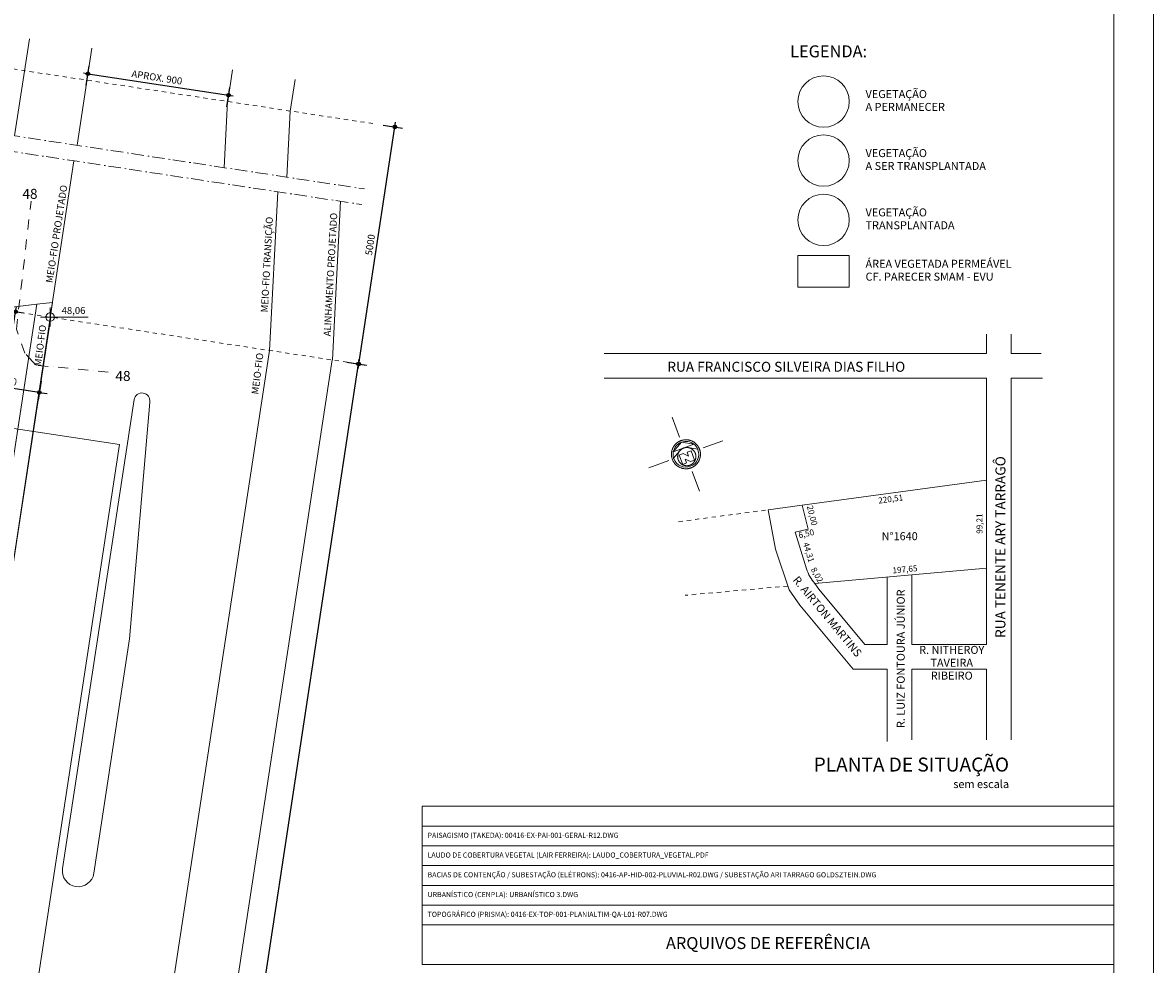
# Model space of a CAD drawing. Units: centimetres. Extents: x -9674 to 21826, y -10075 to 9936.
# Drawn here: x 14674 to 21826, y -1488 to 4469 of the extents above; entities that cross this region are included whole.
import ezdxf
from ezdxf.enums import TextEntityAlignment as Align

# ---------------------------------------------------------------- set-up
doc = ezdxf.new("R2010")
doc.units = ezdxf.units.CM
doc.header["$LTSCALE"] = 63.5
doc.header["$PDMODE"] = 1
doc.header["$PDSIZE"] = -2
for name, pattern in [('STYLE_01', [0.833282, 0.416565, -0.416718]), ('STYLE_06', [2.083282, 1.25, -0.416565, 0.138855, -0.277863]), ('STYLE_11', [2, 1, -0.5, 0.001, -0.499])]:
    doc.linetypes.add(name, pattern=pattern)
doc.layers.get('0').update_dxf_attribs({"lineweight": 0})
for name, color, linetype, lineweight in [('003', 251, 'Continuous', 0), ('01', 1, 'Continuous', 0), ('02', 94, 'Continuous', 0), ('03', 3, 'Continuous', 0), ('06', 6, 'Continuous', 0), ('Cota', 7, 'Continuous', 0), ('CURVAS', 251, 'STYLE_11', 0), ('MEIOFIO', 43, 'Continuous', 0), ('Projecao', 7, 'STYLE_01', 0), ('Texto', 7, 'Continuous', 0), ('VegPermanecer', 94, 'Continuous', 0), ('VegTransplantada', 171, 'Continuous', 0), ('VegTransplantarTerreno', 150, 'Continuous', 0), ('ÁreasPermeáveis', 8, 'Continuous', 0)]:
    doc.layers.add(name, color=color, linetype=linetype, lineweight=lineweight)
doc.styles.add('Arial', font='ARIAL.TTF')
doc.styles.add('Arial (bold)', font='ARIALBD.TTF')
doc.dimstyles.new('padrao', dxfattribs={"dimtxt": 37.89605, "dimasz": 22.518005, "dimexe": 50, "dimexo": 39.75, "dimgap": 0.02, "dimtad": 1, "dimzin": 11, "dimtxsty": 'Arial', "dimblk": 'DOT', "dimcen": 0, "dimdle": 0.12, "dimaunit": 1, "dimazin": 0, "dimtfac": 0.8, "dimtix": 1, "dimtmove": 0, "dimatfit": 0, "dimldrblk": 'DOT', "dimfxl": 0, "dimfrac": 2, "dimtolj": 1, "dimtzin": 11, "dimarcsym": 0})

# ---------------------------------------------------------------- blocks, each defined once
blk = doc.blocks.new('*D341')
at = {"layer": 'Cota', "lineweight": -2}
h = blk.add_hatch(color=0, dxfattribs=at)
edge = h.paths.add_edge_path()
edge.add_arc((14629.4, 2640.9), 11.3, 0, 360, ccw=False)
h = blk.add_hatch(color=0, dxfattribs=at)
edge = h.paths.add_edge_path()
edge.add_arc((13133.2, -7166.9), 11.3, 0, 360, ccw=False)
at = {"layer": 'Cota', "color": 0, "lineweight": -2}
for p, q in [((14555.3, 2652.2), (14678.9, 2633.4)), ((14629.4, 2640.9), (14634, 2670.6)), ((13133.2, -7166.9), (14629.4, 2640.9)), ((13059.1, -7155.6), (13182.7, -7174.5)), ((13128.7, -7196.6), (13133.2, -7166.9))]:
    blk.add_line(p, q, dxfattribs=at)
for centre in [(14629.4, 2640.9), (13133.2, -7166.9)]:
    blk.add_circle(centre, 11.3, dxfattribs=at)
at = {"layer": 'Defpoints', "color": 0, "lineweight": 0}
for p in [(14456.5, 2667.3), (12960.3, -7140.6), (13133.2, -7166.9)]:
    blk.add_point(p, dxfattribs=at)
at = {"layer": 'Cota', "color": 0, "lineweight": 0, "insert": (13789.4, -2436.8), "char_height": 44.21, "attachment_point": 1, "rotation": 81.32634, "line_spacing_factor": 0.96736, "style": 'Arial'}
blk.add_mtext('9921', dxfattribs=at)
blk = doc.blocks.new('_DOT')
at = {"color": 0, "linetype": 'ByBlock', "lineweight": -2}
blk.add_line((-0.5, 0), (-1, 0), dxfattribs=at)
at = {"color": 0, "linetype": 'ByBlock', "lineweight": -2, "const_width": 0.5}
blk.add_lwpolyline([(-0.25, 0, 1), (0.25, 0, 1)], format="xyb", close=True, dxfattribs=at)
blk = doc.blocks.new('*D386')
at = {"layer": 'Cota', "lineweight": -2}
h = blk.add_hatch(color=0, dxfattribs=at)
edge = h.paths.add_edge_path()
edge.add_arc((14383.7, 2190.1), 11.3, 0, 360, ccw=False)
h = blk.add_hatch(color=0, dxfattribs=at)
edge = h.paths.add_edge_path()
edge.add_arc((14779.1, 2129.8), 11.3, 0, 360, ccw=False)
at = {"layer": 'Cota', "color": 0, "lineweight": -2}
for p, q in [((14395, 2264.3), (14376.1, 2140.7)), ((14383.7, 2190.1), (14334.3, 2197.7)), ((14779.1, 2129.8), (14383.7, 2190.1)), ((14790.4, 2204), (14771.6, 2080.4)), ((14779.1, 2129.8), (14828.5, 2122.3))]:
    blk.add_line(p, q, dxfattribs=at)
for centre in [(14383.7, 2190.1), (14779.1, 2129.8)]:
    blk.add_circle(centre, 11.3, dxfattribs=at)
at = {"layer": 'Defpoints', "color": 0, "lineweight": 0}
for p in [(14456.5, 2667.3), (14851.9, 2607), (14383.7, 2190.1)]:
    blk.add_point(p, dxfattribs=at)
at = {"layer": 'Cota', "color": 0, "lineweight": 0, "insert": (14541.2, 2231.5), "char_height": 44.21, "attachment_point": 1, "rotation": 351.32634, "line_spacing_factor": 0.96736, "style": 'Arial'}
blk.add_mtext('400', dxfattribs=at)
blk = doc.blocks.new('*D391')
at = {"layer": 'Cota', "lineweight": -2}
h = blk.add_hatch(color=0, dxfattribs=at)
edge = h.paths.add_edge_path()
edge.add_arc((17027.6, 3809.6), 11.3, 0, 360, ccw=False)
h = blk.add_hatch(color=0, dxfattribs=at)
edge = h.paths.add_edge_path()
edge.add_arc((16799.8, 2309.9), 11.3, 0, 360, ccw=False)
at = {"layer": 'Cota', "color": 0, "lineweight": -2}
for p, q in [((16799.8, 2309.9), (17027.6, 3809.6)), ((16953.4, 3820.9), (17077, 3802.1)), ((17027.6, 3809.6), (17032.1, 3839.2)), ((16725.7, 2321.2), (16849.3, 2302.4)), ((16795.3, 2280.3), (16799.8, 2309.9))]:
    blk.add_line(p, q, dxfattribs=at)
for centre in [(17027.6, 3809.6), (16799.8, 2309.9)]:
    blk.add_circle(centre, 11.3, dxfattribs=at)
at = {"layer": 'Defpoints', "color": 0, "lineweight": 0}
for p in [(16928.5, 3824.6), (16700.7, 2325), (16799.8, 2309.9)]:
    blk.add_point(p, dxfattribs=at)
at = {"layer": 'Cota', "color": 0, "lineweight": 0, "insert": (16839.4, 3001.1), "char_height": 44.21, "attachment_point": 1, "rotation": 81.3644, "line_spacing_factor": 0.96736, "style": 'Arial'}
blk.add_mtext('5000', dxfattribs=at)
blk = doc.blocks.new('*D392')
at = {"layer": 'Cota', "lineweight": -2}
h = blk.add_hatch(color=0, dxfattribs=at)
edge = h.paths.add_edge_path()
edge.add_arc((15087.5, 4146.3), 11.3, 0, 360, ccw=False)
h = blk.add_hatch(color=0, dxfattribs=at)
edge = h.paths.add_edge_path()
edge.add_arc((15976.2, 4010.1), 11.3, 0, 360, ccw=False)
at = {"layer": 'Cota', "color": 0, "lineweight": -2}
for p, q in [((15057.8, 4150.8), (15087.5, 4146.3)), ((15076.1, 4072.1), (15095, 4195.7)), ((15087.5, 4146.3), (15976.2, 4010.1)), ((15964.8, 3935.9), (15983.7, 4059.5)), ((15976.2, 4010.1), (16005.8, 4005.5))]:
    blk.add_line(p, q, dxfattribs=at)
for centre in [(15087.5, 4146.3), (15976.2, 4010.1)]:
    blk.add_circle(centre, 11.3, dxfattribs=at)
at = {"layer": 'Defpoints', "color": 0, "lineweight": 0}
for p in [(15081.2, 4105.2), (15087.5, 4146.3), (15969.9, 3969)]:
    blk.add_point(p, dxfattribs=at)
at = {"layer": 'Cota', "color": 0, "lineweight": 0, "insert": (15366.5, 4168.9), "char_height": 44.21, "attachment_point": 1, "rotation": 351.28668, "line_spacing_factor": 0.96736, "style": 'Arial'}
blk.add_mtext('APROX. 900', dxfattribs=at)
blk = doc.blocks.new('*D395')
at = {"layer": 'Cota', "lineweight": -2}
h = blk.add_hatch(color=0, dxfattribs=at)
edge = h.paths.add_edge_path()
edge.add_arc((16797.7, 2310.3), 11.3, 0, 360, ccw=False)
h = blk.add_hatch(color=0, dxfattribs=at)
edge = h.paths.add_edge_path()
edge.add_arc((15307.9, -7499.5), 11.3, 0, 360, ccw=False)
at = {"layer": 'Cota', "color": 0, "lineweight": -2}
for p, q in [((15307.9, -7499.5), (16797.7, 2310.3)), ((16723.5, 2321.5), (16847.1, 2302.8)), ((16797.7, 2310.3), (16802.2, 2339.9)), ((15233.7, -7488.3), (15357.3, -7507)), ((15303.4, -7529.2), (15307.9, -7499.5))]:
    blk.add_line(p, q, dxfattribs=at)
for centre in [(16797.7, 2310.3), (15307.9, -7499.5)]:
    blk.add_circle(centre, 11.3, dxfattribs=at)
at = {"layer": 'Defpoints', "color": 0, "lineweight": 0}
for p in [(16624.8, 2336.5), (15135, -7473.3), (15307.9, -7499.5)]:
    blk.add_point(p, dxfattribs=at)
at = {"layer": 'Cota', "color": 0, "lineweight": 0, "insert": (16033.2, -2293.1), "char_height": 44.212, "attachment_point": 1, "rotation": 81.3644, "line_spacing_factor": 0.96736, "style": 'Arial'}
blk.add_mtext('APROX. 9900', dxfattribs=at)
blk = doc.blocks.new('Grupo-342')
at = {"layer": 'Texto', "color": 7, "lineweight": 0, "flags": 128}
for points in [[(0, 26.6, 0.414214), (-26.6, 0), (0, 0)], [(-26.6, 0, 0.414214), (0, -26.6), (0, 0), (-26.6, 0)], [(26.6, 0, 0.414214), (0, 26.6), (0, 0), (26.6, 0)], [(0, -26.6, 0.414214), (26.6, 0), (0, 0), (0, -26.6)]]:
    blk.add_lwpolyline(points, format="xyb", close=True, dxfattribs=at)
blk = doc.blocks.new('Grupo-344')
at = {"layer": '02', "color": 2, "lineweight": 0}
for p, q in [((19473.7, 1808.2), (19599.3, 1854.4)), ((19257, 1728.5), (19131.4, 1682.3)), ((19405.2, 1660), (19451.4, 1534.4))]:
    blk.add_line(p, q, dxfattribs=at)
at = {"layer": '02', "color": 2, "lineweight": 0, "flags": 128}
for points in [[(19336.6, 1802.5), (19285.5, 1783.7, 0.121786), (19287.5, 1744.7)], [(19289.2, 1739.7, -0.01619), (19287.5, 1744.7), (19336.6, 1802.5), (19285.5, 1783.7), (19337.3, 1844.7), (19416.2, 1831.8), (19365.1, 1813), (19439.9, 1800.8, -0.012596), (19441.5, 1797, -0.414214), (19394, 1692.2, -0.414214), (19289.2, 1739.7)], [(19336.7, 1844.5, 0.261018), (19285.5, 1783.7), (19337.3, 1844.7, 0.001797), (19336.7, 1844.5)], [(19416.2, 1831.8, 0.262938), (19337.3, 1844.7)], [(19439.9, 1800.8, 0.121786), (19416.2, 1831.8), (19365.1, 1813), (19439.9, 1800.8)]]:
    blk.add_lwpolyline(points, format="xyb", close=True, dxfattribs=at)
at = {"layer": '02', "color": 2, "lineweight": 0}
blk.add_lwpolyline([(19323.6, 1763.7), (19345.3, 1704.6), (19370, 1713.7), (19360.9, 1738.3), (19394.6, 1722.7), (19419.2, 1731.8), (19397.5, 1790.9), (19372.9, 1781.8), (19381.9, 1757.2), (19348.2, 1772.8)], close=True, dxfattribs=at)
for points in [[(19451.5, 1800.1), (19443, 1823.2), (19405.2, 1854.7), (19356.7, 1863), (19310.6, 1846.1), (19279, 1808.2), (19270.7, 1759.8), (19287.7, 1713.6), (19325.5, 1682.1), (19374, 1673.7), (19420.1, 1690.7), (19451.6, 1728.5), (19460, 1777), (19451.5, 1800.1)], [(19425, 1773.5), (19419.6, 1788), (19395.9, 1807.8), (19365.4, 1813.1), (19336.3, 1802.4), (19316.5, 1778.7), (19311.3, 1748.2), (19321.9, 1719.1), (19345.7, 1699.3), (19376.2, 1694.1), (19405.2, 1704.7), (19425, 1728.5), (19430.3, 1759), (19425, 1773.5)]]:
    blk.add_open_spline(points, degree=2, dxfattribs=at)
at = {"layer": '03', "color": 3, "lineweight": 0}
blk.add_line((19325.5, 1876.7), (19279.3, 2002.3), dxfattribs=at)

msp = doc.modelspace()

# ---------------------------------------------------------------- linework, layer by layer
at = {"layer": '003', "color": 9, "linetype": 'Continuous', "lineweight": 0}
for p in [(14185.839, -1096.062), (14454.129, 2651.93)]:
    msp.add_line(p, (14763.202, 2688.654), dxfattribs=at)
at = {"layer": '003', "color": 9, "linetype": 'Continuous', "lineweight": 0, "flags": 128}
msp.add_lwpolyline([(14294.476, -1047.032, 0.04134521), (14185.839, -1096.062), (14763.202, 2688.654), (14861.683, 2698.644), (14294.476, -1047.032)], format="xyb", dxfattribs=at)
at = {"layer": '01', "color": 1, "lineweight": 0}
for points in [[(-9674.27, 8674.835), (21825.73, 8674.835), (21825.73, -10075.165), (-9674.27, -10075.165)], [(17200.73, -487.665), (21575.73, -487.665), (21575.73, -612.665), (17200.73, -612.665)], [(17200.73, -612.665), (21575.73, -612.665), (21575.73, -737.665), (17200.73, -737.665)], [(17200.73, -737.665), (21575.73, -737.665), (21575.73, -862.665), (17200.73, -862.665)], [(17200.73, -862.665), (21575.73, -862.665), (21575.73, -987.665), (17200.73, -987.665)], [(17200.73, -987.665), (21575.73, -987.665), (21575.73, -1112.665), (17200.73, -1112.665)], [(17200.73, -1112.665), (21575.73, -1112.665), (21575.73, -1237.665), (17200.73, -1237.665)], [(17200.73, -1237.665), (21575.73, -1237.665), (21575.73, -1487.665), (17200.73, -1487.665)]]:
    msp.add_lwpolyline(points, close=True, dxfattribs=at)
at = {"layer": '02', "color": 2, "lineweight": 0}
for p, q in [((20769.655, 2377.106), (20769.655, 2497.573)), ((20925.655, 2377.106), (20925.655, 2497.573)), ((18352.661, 2377.106), (20769.655, 2377.106)), ((20925.655, 2377.106), (21116.707, 2377.106)), ((18352.661, 2221.106), (20769.655, 2221.106)), ((20769.655, 2221.106), (20769.655, 534.807)), ((20925.655, 2221.106), (21123.539, 2221.106)), ((20925.655, 2221.106), (20925.655, -67.578)), ((19388.848, 1386.789), (19604.01, 1416.508)), ((20142.944, 534.807), (20142.944, 961.888)), ((19683.82, 920.655), (19709.124, 884.75)), ((20142.944, 378.807), (20142.944, -76.883)), ((20769.655, 378.807), (20298.944, 378.807)), ((20298.944, 378.807), (20298.944, -67.578)), ((20769.655, 378.807), (20769.655, -67.578))]:
    msp.add_line(p, q, dxfattribs=at)
for points in [[(19589.158, 785.029), (19521.542, 880.974), (19434.936, 1138.95), (19388.848, 1386.789)], [(20769.655, 534.807), (20298.944, 534.807), (20298.944, 975.857)], [(20142.944, 534.807), (20000.011, 534.807), (19709.124, 884.75)], [(20142.944, 378.807), (19926.827, 378.807), (19589.158, 785.029)]]:
    msp.add_lwpolyline(points, dxfattribs=at)
at = {"layer": '03', "color": 3, "lineweight": 0, "flags": 128}
msp.add_lwpolyline([(19604.01, 1416.508), (20769.655, 1574.394), (20769.655, 1018.172), (19683.82, 920.655, -0.07611521), (19630.815, 1013.955), (19560.739, 1246.741), (19641.877, 1264.976)], format="xyb", close=True, dxfattribs=at)
at = {"layer": '06', "color": 6, "lineweight": 0}
msp.add_lwpolyline([(-9049.27, 8424.835), (21575.73, 8424.835), (21575.73, -9825.165), (-9049.27, -9825.165)], close=True, dxfattribs=at)
at = {"layer": 'CURVAS', "color": 9, "lineweight": 0}
msp.add_lwpolyline([(15214.417, 2259.178), (14760.951, 2302.015), (14737.564, 2323.387), (14688.443, 2378.579), (14634.182, 2529.482), (14726.623, 3339.686)], dxfattribs=at)
at = {"layer": 'MEIOFIO', "color": 7, "linetype": 'Continuous', "lineweight": 0}
for p, q in [((14622.559, 3753.227), (14716.721, 4367.625)), ((15018.025, 3693.167), (15112.105, 4307.029)), ((15970.969, 3970.059), (16001.718, 4170.687)), ((16366.435, 3910), (16397.101, 4110.091)), ((15948.209, 3551.899), (15969.938, 3970.217)), ((16345.1, 3491.622), (16366.435, 3910)), ((14847.718, 2606.687), (14997.828, 3595.088)), ((16235.89, 2395.863), (16288.005, 3399.147)), ((16633.318, 2335.237), (16684.502, 3338.93))]:
    msp.add_line(p, q, dxfattribs=at)
for points in [[(14851.902, 2606.992), (13355.7, -7200.887)], [(16235.89, 2395.863), (14739.689, -7412.016)], [(16631.316, 2335.541), (15130.889, -7499.913)]]:
    msp.add_lwpolyline(points, dxfattribs=at)
at = {"layer": 'MEIOFIO', "color": 7, "linetype": 'Continuous', "lineweight": 0, "flags": 128}
msp.add_lwpolyline([(15350.611, 571.309), (15477.964, 2069.235, 0.41421349), (15436.077, 2126.203, 0.41421349), (15379.108, 2084.315), (14926.689, -881.375, 0.41421356), (15010.465, -995.312, 0.41421356), (15124.402, -911.536)], format="xyb", close=True, dxfattribs=at)
at = {"layer": 'Projecao', "color": 7, "lineweight": 0}
for p, q in [((14508.769, 4192.126), (16897.753, 3829.308)), ((14451.016, 2666.666), (16840, 2303.848)), ((18822.661, 1312.034), (19388.676, 1387.715)), ((19513.37, 905.318), (18864.512, 846.932))]:
    msp.add_line(p, q, dxfattribs=at)
at = {"layer": 'Projecao', "color": 7, "linetype": 'STYLE_06', "lineweight": 0}
for p, q in [((14446.181, 3780.014), (16835.165, 3417.195)), ((14431.166, 3681.147), (16820.15, 3318.329))]:
    msp.add_line(p, q, dxfattribs=at)
at = {"layer": 'Texto', "color": 7, "lineweight": 0}
for p, q in [((14847.718, 2666.687), (14847.718, 2546.687)), ((14847.718, 2666.687), (14847.718, 2546.687)), ((14787.718, 2606.687), (15087.718, 2606.687)), ((14787.718, 2606.687), (15087.718, 2606.687)), ((15287.011, 1800), (13950.636, 2003.864)), ((15287.011, 1800), (13982.898, -6748.753))]:
    msp.add_line(p, q, dxfattribs=at)
at = {"layer": 'VegPermanecer', "color": 2, "lineweight": 0}
msp.add_circle((19739.883, 3970.128), 162.5, dxfattribs=at)
at = {"layer": 'VegTransplantada', "color": 2, "lineweight": 0}
msp.add_circle((19739.883, 3221.615), 162.5, dxfattribs=at)
at = {"layer": 'VegTransplantarTerreno', "color": 2, "lineweight": 0}
msp.add_circle((19739.883, 3596.615), 162.5, dxfattribs=at)
at = {"layer": 'ÁreasPermeáveis', "color": 9, "linetype": 'Continuous', "lineweight": 0}
msp.add_lwpolyline([(19577.383, 2996.615), (19902.383, 2996.615), (19902.383, 2796.615), (19577.383, 2796.615)], close=True, dxfattribs=at)
at = {"layer": 'ÁreasPermeáveis', "color": 9, "lineweight": 0}
msp.add_lwpolyline([(14185.839, -1096.062), (14763.202, 2688.654), (14861.683, 2698.644), (14294.476, -1047.032), (14294.476, -1047.032), (14239.144, -1069.301), (14185.839, -1096.062)], dxfattribs=at)

# ---------------------------------------------------------------- block references
at = {"layer": '01', "color": 1, "lineweight": 0}
msp.add_blockref('Grupo-342', (14847.718, 2606.687), dxfattribs=at)
msp.add_blockref('Grupo-342', (14847.718, 2606.687), dxfattribs=at)
at = {"layer": '02', "color": 2, "lineweight": 0}
msp.add_blockref('Grupo-344', (-496.295, -29.471), dxfattribs=at)

# ---------------------------------------------------------------- texts
at = {"layer": 'CURVAS', "color": 9, "lineweight": 0, "char_height": 63.1601, "attachment_point": 1, "line_spacing_factor": 0.96736, "style": 'Arial'}
for insert in [(14672.293, 3417.762), (15260.611, 2265.923)]:
    msp.add_mtext('48', dxfattribs=dict(at, insert=insert))
at = {"layer": 'Texto', "color": 7, "linetype": 'Continuous', "lineweight": 0, "style": 'Arial'}
msp.add_text('48,06', height=44.2121, dxfattribs=at).set_placement((14920.282, 2670.559), align=Align.TOP_LEFT)
msp.add_text('48,06', height=44.2121, dxfattribs=at).set_placement((14920.282, 2670.559), align=Align.TOP_LEFT)
msp.add_text('48,06', height=44.2121, dxfattribs=at).set_placement((14920.282, 2670.559), align=Align.TOP_LEFT)
msp.add_text('48,06', height=44.2121, dxfattribs=at).set_placement((14920.282, 2670.559), align=Align.TOP_LEFT)
at = {"layer": 'Texto', "color": 7, "lineweight": 0}
for s, insert, char_height, attachment_point, line_spacing_factor, style in [('LEGENDA:', (19528.232, 4325.336), 75.7921, 1, 0.992596, 'Arial (bold)'), ('ÁREA VEGETADA PERMEÁVEL \\PCF. PARECER SMAM - EVU', (20005.015, 2896.615), 50.52807, 4, 0.96736, 'Arial'), ('RUA FRANCISCO SILVEIRA DIAS FILHO', (18751.802, 2323.926), 63.16008, 1, 0.96736, 'Arial'), ('N°1640', (20106.914, 1246.122), 50.5281, 1, 0.992596, 'Arial (bold)'), ('R. NITHEROY\\PTAVEIRA\\PRIBEIRO', (20550.235, 526.939), 50.52807, 2, 0.96736, 'Arial'), ('PLANTA DE SITUAÇÃO\\P{\\H0.5714x;\\lsem escala}', (20912.753, -179.327), 88.42412, 3, 0.96736, 'Arial'), ('PAISAGISMO (TAKEDA): 00416-EX-PAI-001-GERAL-R12.DWG', (17235.134, -675.165), 32.5, 4, 0.96736, 'Arial'), ('LAUDO DE COBERTURA VEGETAL (LAIR FERREIRA): LAUDO_COBERTURA_VEGETAL.PDF', (17235.134, -800.165), 32.5, 4, 0.96736, 'Arial'), ('BACIAS DE CONTENÇÃO / SUBESTAÇÃO (ELÉTRONS): 0416-AP-HID-002-PLUVIAL-R02.DWG / SUBESTAÇÃO ARI TARRAGO GOLDSZTEIN.DWG', (17235.134, -925.165), 32.5, 4, 0.96736, 'Arial'), ('URBANÍSTICO (CENPLA): URBANÍSTICO 3.DWG', (17235.134, -1050.165), 32.5, 4, 0.96736, 'Arial'), ('TOPOGRÁFICO (PRISMA): 0416-EX-TOP-001-PLANIALTIM-QA-L01-R07.DWG', (17235.134, -1175.165), 32.5, 4, 0.96736, 'Arial'), ('ARQUIVOS DE REFERÊNCIA', (19388.23, -1362.665), 75.7921, 5, 0.96736, 'Arial')]:
    msp.add_mtext(s, dxfattribs=dict(at, insert=insert, char_height=char_height, attachment_point=attachment_point, line_spacing_factor=line_spacing_factor, style=style))
at = {"layer": 'Texto', "color": 7, "lineweight": 0, "line_spacing_factor": 0.96736, "style": 'Arial'}
for s, insert, char_height, attachment_point, rotation in [('MEIO-FIO PROJETADO', (14970.388, 3436.393), 44.21206, 9, 81.3643982), ('MEIO-FIO TRANSIÇÃO', (16270.87, 3239.069), 44.21206, 9, 86.8582783), ('ALINHAMENTO PROJETADO', (16678.058, 3264.069), 44.21206, 9, 86.8582783), ('MEIO-FIO', (14837.037, 2552.809), 44.2121, 9, 82.8859335), ('MEIO-FIO', (16210.819, 2375.508), 44.2121, 9, 82.8859335), ('RUA TENENTE ARY TARRAGÔ', (20826.705, 577.488), 63.16008, 1, 90), ('220,51', (20083.111, 1464.203), 37.8961, 1, 7.7137707), ('20,00', (19670.757, 1419), 37.8961, 1, 284.0305443), ('99,21', (20706.781, 1235.841), 37.8961, 1, 90), ('6,50', (19576.835, 1244.255), 37.8961, 1, 12.6663787), ('44,31', (19645.083, 1186.063), 37.8961, 1, 286.7536456), ('8,02', (19690.632, 1029.246), 37.8961, 1, 299.143296), ('197,65', (20174.069, 1023.042), 37.8961, 1, 5.1318513), ('R. AIRTON MARTINS', (19783.226, 729.117), 50.52807, 2, 309.5691728), ('R. LUIZ FONTOURA JÚNIOR', (20202.594, 445.407), 50.52807, 2, 90)]:
    msp.add_mtext(s, dxfattribs=dict(at, insert=insert, char_height=char_height, attachment_point=attachment_point, rotation=rotation))
at = {"layer": 'VegPermanecer', "color": 2, "lineweight": 0, "insert": (20005.015, 3970.128), "char_height": 50.52807, "attachment_point": 4, "line_spacing_factor": 0.96736, "style": 'Arial'}
msp.add_mtext('VEGETAÇÃO\\PA PERMANECER', dxfattribs=at)
at = {"layer": 'VegTransplantada', "color": 2, "lineweight": 0, "insert": (20005.015, 3221.615), "char_height": 50.52807, "attachment_point": 4, "line_spacing_factor": 0.96736, "style": 'Arial'}
msp.add_mtext('VEGETAÇÃO\\PTRANSPLANTADA', dxfattribs=at)
at = {"layer": 'VegTransplantarTerreno', "color": 2, "lineweight": 0, "insert": (20005.015, 3596.615), "char_height": 50.52807, "attachment_point": 4, "line_spacing_factor": 0.96736, "style": 'Arial'}
msp.add_mtext('VEGETAÇÃO\\PA SER TRANSPLANTADA', dxfattribs=at)

# ---------------------------------------------------------------- dimensions: what is measured, and where the dimension line sits
at = {"layer": 'Cota', "color": 7, "lineweight": 0}
for p1, p2, distance, text, picture, middle in [((15969.874, 3968.993), (15081.172, 4105.195), -41.537, 'APROX. 900', '*D392', (15531.816, 4078.151)), ((16928.474, 3824.642), (16700.721, 2325), 100.251, '5000', '*D391', (16913.712, 3059.769))]:
    dim = msp.add_aligned_dim(p1=p1, p2=p2, distance=distance, text=text, dimstyle='padrao', override={"dimtxt": 44.212059, "dimgap": 5, "dimpost": '<>', "dimtxsty": 'Arial', "dimtmove": 2}, dxfattribs=at)
    dim.commit()
    dim.dimension.update_dxf_attribs({"geometry": picture, "text_midpoint": middle})
for base, p1, p2, angle, picture, middle in [((13133.226, -7166.948), (14456.476, 2667.315), (12960.275, -7140.564), 261.3263434, '*D341', (13858.812, -2377.446)), ((14383.682, 2190.137), (14851.902, 2606.992), (14456.476, 2667.315), 171.3263434, '*D386', (14583.498, 2164.712))]:
    dim = msp.add_linear_dim(base=base, p1=p1, p2=p2, angle=angle, dimstyle='padrao', override={"dimtxt": 44.212059, "dimgap": 5, "dimdec": 0, "dimpost": '<>', "dimtxsty": 'Arial', "dimtmove": 2}, dxfattribs=at)
    dim.commit()
    dim.dimension.update_dxf_attribs({"geometry": picture, "text_midpoint": middle, "dimtype": 161})
dim = msp.add_linear_dim(base=(15307.855, -7499.513), p1=(16624.782, 2336.533), p2=(15134.955, -7473.254), angle=261.3643982, text='APROX. 9900', dimstyle='padrao', override={"dimtxt": 44.212059, "dimgap": 5, "dimpost": '<>', "dimtxsty": 'Arial', "dimtmove": 2}, dxfattribs=at)
dim.commit()
dim.dimension.update_dxf_attribs({"geometry": '*D395', "text_midpoint": (16121.347, -2109.761), "dimtype": 161})

doc.saveas('drawing.dxf')
